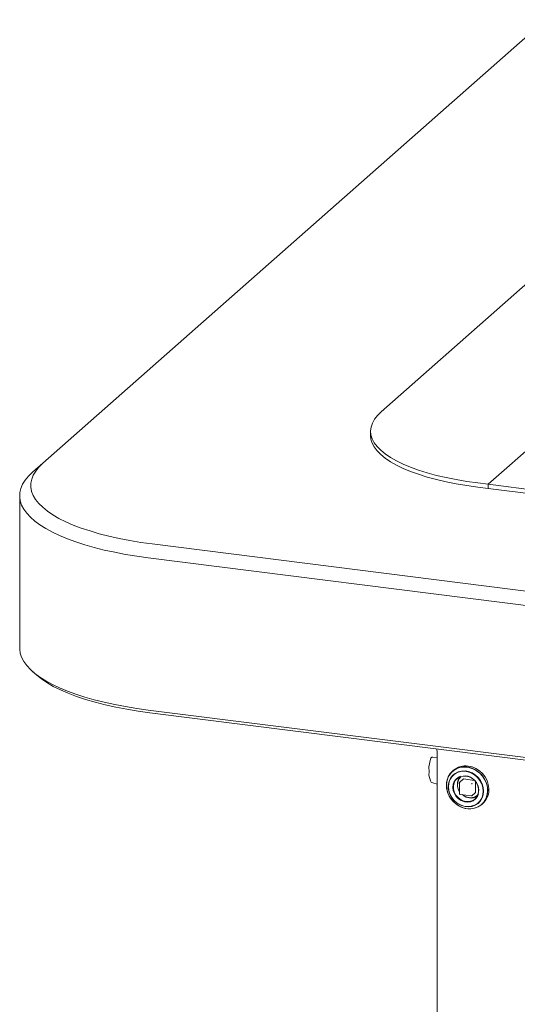
# Model space of a CAD drawing. Units: millimetres. Extents: x 5 to 415, y 5 to 292.
# Drawn here: x 209 to 231, y 102 to 147 of the extents above; entities that cross this region are included whole.
import ezdxf

# ---------------------------------------------------------------- set-up
doc = ezdxf.new("R2010")
doc.units = ezdxf.units.MM

msp = doc.modelspace()

# ---------------------------------------------------------------- linework, layer by layer
at = {"color": 7, "linetype": 'Continuous', "lineweight": 15}
for p, q in [((232.6079, 146.9301), (209.8744, 126.8811)), ((232.9355, 136.0467), (225.1818, 129.2086)), ((224.6974, 128.3247), (224.6974, 128.1362)), ((230.0135, 125.9273), (232.5944, 128.2035)), ((209.4067, 126.4686), (209.8744, 126.8811)), ((229.5458, 125.9862), (230.0135, 125.9273)), ((229.5458, 125.7976), (230.0135, 125.7387)), ((230.0135, 125.7387), (230.0135, 125.9273)), ((230.0135, 125.9273), (361.1586, 109.4046)), ((230.0135, 125.7387), (361.1586, 109.216)), ((208.8255, 125.4079), (208.8255, 118.5254)), ((214.8202, 123.229), (367.7605, 103.9603)), ((367.5837, 103.333), (214.6435, 122.6017)), ((209.4067, 117.4648), (209.5938, 117.2998)), ((214.6435, 115.7192), (367.5837, 96.4505)), ((367.6544, 96.3243), (214.7142, 115.593)), ((227.7039, 113.8544), (227.6756, 113.96)), ((227.711, 113.5525), (227.5077, 113.5862)), ((227.711, 113.7899), (227.711, 92.1996)), ((227.4048, 113.5022), (227.3316, 113.1585)), ((227.3316, 112.7736), (227.4048, 112.5215)), ((227.3464, 112.9027), (227.3464, 112.997)), ((228.4526, 112.9961), (228.4025, 112.9519)), ((227.5077, 112.4256), (227.711, 112.3655)), ((228.7261, 112.4495), (228.7261, 111.9216)), ((228.8849, 112.5986), (228.7329, 112.4645)), ((228.8981, 112.6025), (229.3952, 112.5399)), ((229.4407, 112.4883), (229.4407, 111.9873)), ((228.7436, 111.9017), (229.2674, 111.8357)), ((229.2832, 111.8406), (229.4352, 111.9746)), ((229.7254, 111.4519), (229.7755, 111.4961))]:
    msp.add_line(p, q, dxfattribs=at)
at = {"color": 7, "linetype": 'Continuous', "lineweight": 15, "flags": 128}
for points in [[(225.1818, 129.2086), (225.0105, 129.0395), (224.8759, 128.8668), (224.7785, 128.6913), (224.719, 128.514), (224.6975, 128.3357), (224.7143, 128.1573), (224.7692, 127.9798), (224.8619, 127.804), (224.9921, 127.6309), (225.1589, 127.4613), (225.3617, 127.2962), (225.5992, 127.1362), (225.8704, 126.9823), (226.1738, 126.8353), (226.5079, 126.6959), (226.871, 126.5647), (227.2613, 126.4425), (227.6767, 126.33), (228.1151, 126.2275), (228.5744, 126.1358), (229.0521, 126.0552), (229.5458, 125.9862)], [(224.6974, 128.1362), (224.7143, 127.9687), (224.7692, 127.7912), (224.8619, 127.6154), (224.9921, 127.4423), (225.1589, 127.2728), (225.3617, 127.1076), (225.5992, 126.9477), (225.8704, 126.7938), (226.1738, 126.6467), (226.5079, 126.5073), (226.871, 126.3762), (227.2613, 126.254), (227.6767, 126.1414), (228.1151, 126.039), (228.5744, 125.9472), (229.0521, 125.8667), (229.5458, 125.7976)], [(209.8744, 126.8811), (209.6949, 126.7056), (209.5502, 126.5265), (209.4409, 126.3448), (209.3676, 126.161), (209.3304, 125.976), (209.3296, 125.7906), (209.3652, 125.6055), (209.4371, 125.4217), (209.5448, 125.2398), (209.688, 125.0606), (209.8661, 124.885), (210.0782, 124.7136), (210.3235, 124.5472), (210.601, 124.3865), (210.9094, 124.2322), (211.2474, 124.0849), (211.6135, 123.9454), (212.0063, 123.8141), (212.424, 123.6916), (212.8648, 123.5786), (213.3268, 123.4753), (213.8081, 123.3824), (214.3067, 123.3002), (214.8202, 123.229)], [(214.6435, 122.6017), (214.1211, 122.6738), (213.6134, 122.7567), (213.1223, 122.8501), (212.6498, 122.9536), (212.1977, 123.0668), (211.7678, 123.1892), (211.3618, 123.3204), (210.9813, 123.4598), (210.6278, 123.6069), (210.3028, 123.7611), (210.0074, 123.9218), (209.7429, 124.0883), (209.5102, 124.2601), (209.3104, 124.4364), (209.1442, 124.6165), (209.0123, 124.7998), (208.9151, 124.9855), (208.8531, 125.1728), (208.8266, 125.361), (208.8355, 125.5495), (208.8799, 125.7374), (208.9596, 125.924), (209.0743, 126.1085), (209.2235, 126.2903), (209.4067, 126.4686)], [(208.8255, 118.5254), (208.8266, 118.4785), (208.8531, 118.2903), (208.9151, 118.103), (209.0123, 117.9173), (209.1442, 117.734), (209.3104, 117.5539), (209.5102, 117.3776), (209.7429, 117.2058), (210.0074, 117.0393), (210.3028, 116.8786), (210.6278, 116.7244), (210.9813, 116.5773), (211.3618, 116.4379), (211.7678, 116.3067), (212.1977, 116.1843), (212.6498, 116.0711), (213.1223, 115.9676), (213.6134, 115.8742), (214.1211, 115.7913), (214.6435, 115.7192)], [(214.7142, 115.593), (214.1825, 115.6667), (213.6664, 115.7518), (213.1681, 115.848), (212.6897, 115.9549), (212.2333, 116.0719), (211.8009, 116.1987), (211.3943, 116.3346), (211.0152, 116.4791), (210.6653, 116.6316), (210.346, 116.7913), (210.0588, 116.9577), (209.8048, 117.13), (209.5938, 117.2998)], [(229.064, 113.1447), (228.887, 113.15), (228.7163, 113.121), (228.5583, 113.0588), (228.4185, 112.9656), (228.302, 112.8448), (228.2131, 112.7008), (228.1549, 112.5387), (228.1296, 112.3645), (228.1381, 112.1844), (228.18, 112.0049), (228.2539, 111.8326), (228.357, 111.6736), (228.4857, 111.5337), (228.6354, 111.4179), (228.8004, 111.3305), (228.9751, 111.2746), (229.1529, 111.2522), (229.3275, 111.2641), (229.4926, 111.3099), (229.6422, 111.388), (229.7709, 111.4954), (229.8741, 111.6284), (229.948, 111.7822), (229.9899, 111.9511), (229.9983, 112.1291), (229.973, 112.3097), (229.9149, 112.4864), (229.8259, 112.6528), (229.7095, 112.8029), (229.5697, 112.9313), (229.4116, 113.0334), (229.241, 113.1054), (229.064, 113.1447)], [(229.1127, 111.255), (229.235, 111.255), (229.4046, 111.2838), (229.5617, 111.3457), (229.7007, 111.4383), (229.8165, 111.5584), (229.9049, 111.7016), (229.9627, 111.8627), (229.9879, 112.0359), (229.9795, 112.2149), (229.9378, 112.3933), (229.8643, 112.5647), (229.7618, 112.7227), (229.6338, 112.8618), (229.4851, 112.9769), (229.321, 113.0638), (229.1474, 113.1194), (228.9706, 113.1417), (228.797, 113.1298), (228.6329, 113.0843), (228.4841, 113.0067), (228.3562, 112.8998), (228.2536, 112.7676), (228.1802, 112.6148), (228.1385, 112.4469), (228.1301, 112.2699), (228.1553, 112.0904), (228.2131, 111.9147), (228.3015, 111.7493), (228.4173, 111.6), (228.5562, 111.4723), (228.7134, 111.3709), (228.883, 111.2993), (229.059, 111.2602), (229.059, 111.2602)], [(229.7755, 111.4961), (229.821, 111.5396), (229.9242, 111.6726), (229.9981, 111.8264), (230.04, 111.9953), (230.0484, 112.1732), (230.0231, 112.3538), (229.965, 112.5306), (229.8761, 112.697), (229.7596, 112.8471), (229.6198, 112.9755), (229.4617, 113.0776), (229.2911, 113.1496), (229.1141, 113.1889)], [(229.8107, 112.0535), (229.7943, 112.218), (229.7458, 112.3799), (229.6672, 112.5326), (229.5617, 112.6697), (229.4336, 112.7858), (229.2881, 112.876), (229.1313, 112.9367), (228.9695, 112.9654), (228.8094, 112.9608), (228.6575, 112.9233), (228.5201, 112.8542), (228.4026, 112.7565), (228.3101, 112.6342), (228.2462, 112.4922), (228.2136, 112.3364), (228.2136, 112.1731), (228.2462, 112.0091), (228.3101, 111.851), (228.4026, 111.7053), (228.5201, 111.578), (228.6575, 111.4744), (228.8094, 111.3985), (228.9695, 111.3536), (229.1313, 111.3415), (229.2881, 111.3627), (229.4336, 111.4163), (229.5617, 111.5), (229.6672, 111.6106), (229.7458, 111.7435), (229.7943, 111.8932), (229.8107, 112.0535)], [(229.7954, 112.0534), (229.7782, 112.2204), (229.7274, 112.3844), (229.6453, 112.5384), (229.5353, 112.6755), (229.4023, 112.7898), (229.2521, 112.8763), (229.0913, 112.9312), (228.9269, 112.9521), (228.7659, 112.9382), (228.6156, 112.89), (228.4823, 112.8096), (228.372, 112.7005), (228.2895, 112.5676), (228.2383, 112.4165), (228.2207, 112.2539), (228.2374, 112.0869), (228.2878, 111.9228), (228.3695, 111.7686), (228.4792, 111.6313), (228.6119, 111.5167), (228.7619, 111.4298), (228.9226, 111.3744), (229.0871, 111.353), (229.2481, 111.3665), (229.3986, 111.4143), (229.5321, 111.4943), (229.6427, 111.603), (229.7257, 111.7357), (229.7773, 111.8866), (229.7954, 112.049)], [(228.7651, 112.7243), (228.6695, 112.6814), (228.5641, 112.5991), (228.4844, 112.491), (228.435, 112.3633), (228.4187, 112.2233), (228.4366, 112.0793), (228.4876, 111.9395), (228.5687, 111.812), (228.6752, 111.7043), (228.801, 111.6225), (228.9388, 111.5714), (229.0806, 111.554), (229.2182, 111.5712), (229.3437, 111.6221), (229.4497, 111.7036), (229.5301, 111.8112), (229.5783, 111.931)], [(229.0151, 112.7339), (229.1516, 112.7), (229.2803, 112.6346), (229.3935, 112.5416), (229.4847, 112.4263), (229.5486, 112.2955), (229.5815, 112.1568), (229.5815, 112.0181), (229.5486, 111.8876), (229.4847, 111.7729), (229.3935, 111.6806), (229.2803, 111.6161), (229.1516, 111.5832), (229.0151, 111.5837), (228.8785, 111.6176), (228.7499, 111.683), (228.6367, 111.776), (228.5455, 111.8913), (228.4816, 112.0221), (228.4486, 112.1608), (228.4486, 112.2995), (228.4816, 112.4299), (228.5455, 112.5447), (228.6367, 112.6369), (228.7499, 112.7014), (228.8785, 112.7344), (229.0151, 112.7339)]]:
    msp.add_lwpolyline(points, dxfattribs=at)
at = {"color": 7, "linetype": 'Continuous', "lineweight": 15}
for centre, radius, start, end in [((227.5016, 113.4887), 0.0977, 86.39549, 172.04561), ((227.4544, 113.7943), 0.2566, 359.03457, 13.54844), ((228.9938, 112.3708), 0.827, 81.63333, 130.86947), ((229.1564, 112.3471), 0.5345, 137.92395, 216.39142), ((228.9132, 112.0684), 0.6843, 1.41245, 84.2032), ((227.5549, 112.5795), 0.161, 201.12679, 252.92948), ((228.8958, 112.586), 0.0167, 81.84159, 130.66121), ((229.3022, 112.3798), 0.0394, 144.93094, 183.59311), ((229.2702, 112.416), 0.0394, 259.22613, 297.8883), ((229.267, 112.3812), 0.0214, 40.89579, 82.05816), ((229.2672, 112.3809), 0.0214, 0.76109, 41.92345), ((229.2495, 112.3506), 0.6101, 232.85767, 262.23872), ((229.2354, 112.2276), 0.4864, 261.92621, 306.58043), ((229.2699, 111.8556), 0.02, 262.81924, 311.40962), ((229.424, 111.987), 0.0167, 312.15804, 0.97766)]:
    msp.add_arc(centre, radius, start, end, dxfattribs=at)
for points, knots in [([(227.3464, 112.997), (227.3437, 113.0112), (227.3383, 113.0397), (227.3319, 113.0941), (227.3317, 113.1337), (227.3316, 113.1585)], [0, 0, 0, 0, 0.2717351, 0.5434701, 1, 1, 1, 1]), ([(227.3316, 112.7736), (227.3315, 112.7836), (227.3312, 112.8037), (227.3352, 112.8459), (227.3421, 112.8809), (227.3464, 112.9027)], [0, 0, 0, 0, 0.2717351, 0.5434701, 1, 1, 1, 1]), ([(228.6362, 112.3526), (228.6434, 112.418), (228.6544, 112.5185), (228.7176, 112.633), (228.7635, 112.6797), (228.7861, 112.7027)], [0, 0, 0, 0, 0.4856007, 0.747008, 1, 1, 1, 1]), ([(228.733, 112.4642), (228.7318, 112.4631), (228.7288, 112.4606), (228.7265, 112.4552), (228.7263, 112.4512), (228.7262, 112.4495)], [0, 0, 0, 0, 0.2881632, 0.7002601, 1, 1, 1, 1]), ([(228.7262, 111.9216), (228.7263, 111.9201), (228.7264, 111.9169), (228.7281, 111.9123), (228.7301, 111.9097), (228.7311, 111.9083)], [0, 0, 0, 0, 0.3019284, 0.6574449, 1, 1, 1, 1]), ([(228.7311, 111.9083), (228.733, 111.9066), (228.7359, 111.9041), (228.7404, 111.9022), (228.7426, 111.902), (228.7436, 111.902)], [0, 0, 0, 0, 0.5319807, 0.7910105, 1, 1, 1, 1]), ([(229.533, 111.8694), (229.5321, 111.8685), (229.5087, 111.8422), (229.4481, 111.8068), (229.328, 111.7567), (229.1594, 111.7456), (228.9942, 111.8009), (228.8944, 111.86), (228.8616, 111.8919), (228.8557, 111.8975)], [0, 0, 0, 0, 0.0053669, 0.1514764, 0.2945496, 0.5603281, 0.8261067, 0.9691799, 1, 1, 1, 1])]:
    msp.add_open_spline(points, degree=3, knots=knots, dxfattribs=at)

doc.saveas('drawing.dxf')
